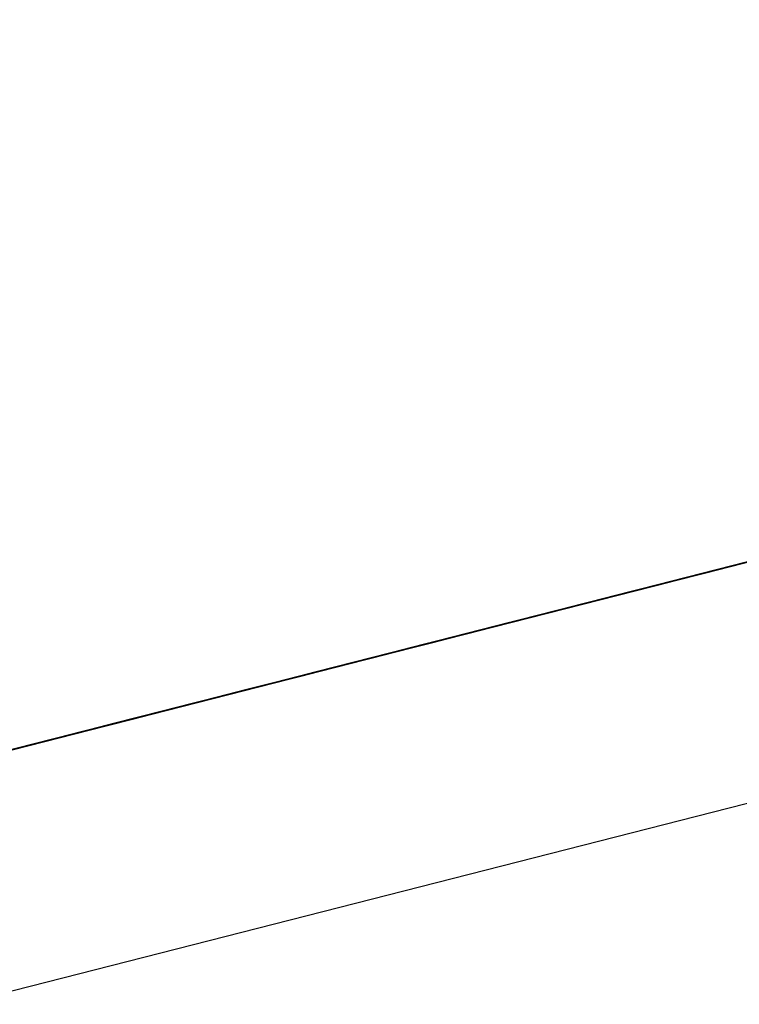
# Model space of a CAD drawing. Units: inches. Extents: x -236 to 38, y -54 to 167.
# Drawn here: x -149 to -149, y -10 to -10 of the extents above; entities that cross this region are included whole.
import ezdxf

# ---------------------------------------------------------------- set-up
doc = ezdxf.new("R2010")
doc.units = ezdxf.units.IN
doc.header["$MEASUREMENT"] = 0
doc.layers.add('TFR-TRI', color=7, linetype='CONTINUOUS')

msp = doc.modelspace()

# ---------------------------------------------------------------- linework, layer by layer
at = {"layer": 'TFR-TRI', "color": 18, "linetype": 'Continuous'}
for p, q in [((-149.805664, -10.758339), (-147.499374, -10.169617)), ((-148.659042, -10.453781), (-148.603844, -10.43969)), ((-148.659042, -10.453781), (-148.603844, -10.43969)), ((-148.659042, -10.453781), (-148.603844, -10.43969)), ((-148.665253, -10.455368), (-148.610054, -10.441277)), ((-148.665253, -10.455368), (-148.610054, -10.441277)), ((-148.665253, -10.455368), (-148.610054, -10.441277)), ((-148.628448, -10.445969), (-148.668007, -10.45607)), ((-148.668007, -10.45607), (-148.629372, -10.446205)), ((-148.667091, -10.455833), (-148.628448, -10.445969)), ((-148.629456, -10.446228), (-148.651543, -10.451866)), ((-148.633972, -10.44738), (-148.66893, -10.456306)), ((-148.634888, -10.447617), (-148.668007, -10.45607)), ((-148.667091, -10.455833), (-148.634888, -10.447617)), ((-148.634888, -10.447617), (-148.650528, -10.451607)), ((-148.639351, -10.448753), (-148.665108, -10.45533)), ((-148.659454, -10.453888), (-148.638298, -10.448486)), ((-148.682037, -10.459648), (-148.639717, -10.448845)), ((-148.679832, -10.459084), (-148.64119, -10.449219)), ((-148.64106, -10.449188), (-148.659454, -10.453888)), ((-148.642479, -10.449554), (-148.682037, -10.459648)), ((-148.666946, -10.455795), (-148.642113, -10.449455)), ((-148.642899, -10.449661), (-148.659454, -10.453888)), ((-148.659454, -10.453888), (-148.642899, -10.449661)), ((-148.642899, -10.449661), (-148.659454, -10.453888)), ((-148.659454, -10.453888), (-148.642899, -10.449661)), ((-148.682037, -10.459648), (-148.644318, -10.45002)), ((-148.679832, -10.459084), (-148.643951, -10.449928)), ((-148.653152, -10.452278), (-148.643951, -10.449928)), ((-148.679832, -10.459084), (-148.64579, -10.450394)), ((-148.64579, -10.450394), (-148.678909, -10.458855)), ((-148.64579, -10.450394), (-148.678909, -10.458855)), ((-148.678909, -10.458855), (-148.64579, -10.450394)), ((-148.646851, -10.450668), (-148.656052, -10.453018)), ((-148.654213, -10.452545), (-148.648689, -10.451134)), ((-148.648781, -10.451157), (-148.652458, -10.452103)), ((-148.652458, -10.452103), (-148.648781, -10.451157)), ((-148.648781, -10.451157), (-148.652458, -10.452103)), ((-148.651543, -10.451866), (-148.648781, -10.451157)), ((-148.648781, -10.451157), (-148.651543, -10.451866)), ((-148.651543, -10.451866), (-148.648781, -10.451157)), ((-148.648781, -10.451157), (-148.649696, -10.451393)), ((-148.649544, -10.451355), (-148.648621, -10.451118)), ((-148.648621, -10.451118), (-148.649544, -10.451355)), ((-148.649467, -10.45134), (-148.648552, -10.451103)), ((-148.648552, -10.451103), (-148.649467, -10.45134)), ((-148.649803, -10.451424), (-148.692551, -10.462334)), ((-148.65007, -10.451492), (-148.671234, -10.456894)), ((-148.671234, -10.456894), (-148.65007, -10.451492)), ((-148.67057, -10.456718), (-148.649193, -10.451263)), ((-148.654381, -10.452591), (-148.649803, -10.451424)), ((-148.653381, -10.452332), (-148.65062, -10.45163)), ((-148.650528, -10.451607), (-148.652374, -10.45208)), ((-148.652306, -10.452057), (-148.650467, -10.451591)), ((-148.651382, -10.451828), (-148.650467, -10.451591)), ((-148.650467, -10.451591), (-148.651382, -10.451828)), ((-148.650467, -10.451591), (-148.651382, -10.451828)), ((-148.651306, -10.451805), (-148.650391, -10.451569)), ((-148.650391, -10.451569), (-148.651306, -10.451805)), ((-148.649696, -10.451393), (-148.65062, -10.45163)), ((-148.650467, -10.451591), (-148.649544, -10.451355)), ((-148.649544, -10.451355), (-148.650467, -10.451591)), ((-148.650391, -10.451569), (-148.649467, -10.45134)), ((-148.649467, -10.45134), (-148.650391, -10.451569)), ((-148.652229, -10.452042), (-148.687187, -10.460968)), ((-148.668007, -10.45607), (-148.652374, -10.45208)), ((-148.652458, -10.452103), (-148.656136, -10.453041)), ((-148.656136, -10.453041), (-148.652458, -10.452103)), ((-148.65522, -10.452805), (-148.651543, -10.451866)), ((-148.652458, -10.452103), (-148.65522, -10.452805)), ((-148.651543, -10.451866), (-148.654297, -10.452568)), ((-148.654297, -10.452568), (-148.651543, -10.451866)), ((-148.651382, -10.451828), (-148.653221, -10.452293)), ((-148.653221, -10.452293), (-148.652306, -10.452057)), ((-148.652306, -10.452057), (-148.653221, -10.452293)), ((-148.653221, -10.452293), (-148.652306, -10.452057)), ((-148.652306, -10.452057), (-148.651382, -10.451828)), ((-148.651382, -10.451828), (-148.652306, -10.452057)), ((-148.695602, -10.463112), (-148.654381, -10.452591)), ((-148.653152, -10.452278), (-148.686272, -10.460732)), ((-148.685349, -10.460495), (-148.653152, -10.452278)), ((-148.679054, -10.458885), (-148.654213, -10.452545)), ((-148.652832, -10.452194), (-148.671234, -10.456894)), ((-148.671234, -10.456894), (-148.652832, -10.452194)), ((-148.653152, -10.452278), (-148.668785, -10.456268)), ((-148.65377, -10.452438), (-148.667519, -10.45594)), ((-148.654381, -10.452591), (-148.657433, -10.453369)), ((-148.654297, -10.452568), (-148.657059, -10.45327)), ((-148.656136, -10.453041), (-148.653381, -10.452332)), ((-148.656136, -10.453041), (-148.654297, -10.452568)), ((-148.655983, -10.452995), (-148.654144, -10.45253)), ((-148.655067, -10.452766), (-148.653221, -10.452293)), ((-148.653221, -10.452293), (-148.655067, -10.452766)), ((-148.655067, -10.452766), (-148.654144, -10.45253)), ((-148.654144, -10.45253), (-148.655067, -10.452766)), ((-148.654144, -10.45253), (-148.655067, -10.452766)), ((-148.654144, -10.45253), (-148.653221, -10.452293)), ((-148.653221, -10.452293), (-148.654144, -10.45253)), ((-148.654144, -10.45253), (-148.653221, -10.452293)), ((-148.653221, -10.452293), (-148.654144, -10.45253)), ((-148.698372, -10.463821), (-148.656052, -10.453018)), ((-148.694321, -10.462784), (-148.655678, -10.452919)), ((-148.656052, -10.453018), (-148.681808, -10.459595)), ((-148.654671, -10.452667), (-148.671234, -10.456894)), ((-148.671234, -10.456894), (-148.654671, -10.452667)), ((-148.656136, -10.453041), (-148.659821, -10.453979)), ((-148.658897, -10.453743), (-148.656136, -10.453041)), ((-148.658897, -10.453743), (-148.656136, -10.453041)), ((-148.658897, -10.453743), (-148.656136, -10.453041)), ((-148.657982, -10.453506), (-148.65522, -10.452805)), ((-148.65522, -10.452805), (-148.657982, -10.453506)), ((-148.655067, -10.452766), (-148.656906, -10.453232)), ((-148.655067, -10.452766), (-148.656906, -10.453232)), ((-148.656906, -10.453232), (-148.655067, -10.452766)), ((-148.655067, -10.452766), (-148.656906, -10.453232)), ((-148.656906, -10.453232), (-148.655983, -10.452995)), ((-148.656906, -10.453232), (-148.655983, -10.452995)), ((-148.656815, -10.453209), (-148.655891, -10.45298)), ((-148.655891, -10.45298), (-148.656815, -10.453209)), ((-148.655983, -10.452995), (-148.655067, -10.452766)), ((-148.694321, -10.462784), (-148.65844, -10.453629)), ((-148.672707, -10.457268), (-148.657433, -10.453369)), ((-148.664459, -10.455162), (-148.65683, -10.453217)), ((-148.660736, -10.454216), (-148.657982, -10.453506)), ((-148.657059, -10.45327), (-148.659821, -10.453979)), ((-148.657982, -10.453506), (-148.659821, -10.453979)), ((-148.657982, -10.453506), (-148.659821, -10.453979)), ((-148.658745, -10.453705), (-148.656906, -10.453232)), ((-148.656906, -10.453232), (-148.658745, -10.453705)), ((-148.658745, -10.453705), (-148.656906, -10.453232)), ((-148.656906, -10.453232), (-148.658745, -10.453705)), ((-148.658745, -10.453705), (-148.657822, -10.453468)), ((-148.657822, -10.453468), (-148.658745, -10.453705)), ((-148.658653, -10.453682), (-148.657738, -10.453445)), ((-148.657738, -10.453445), (-148.658653, -10.453682)), ((-148.658577, -10.453659), (-148.657661, -10.45343)), ((-148.657661, -10.45343), (-148.658577, -10.453659)), ((-148.657822, -10.453468), (-148.656906, -10.453232)), ((-148.656906, -10.453232), (-148.657822, -10.453468)), ((-148.657738, -10.453445), (-148.656815, -10.453209)), ((-148.656815, -10.453209), (-148.657738, -10.453445)), ((-148.658813, -10.45372), (-148.698372, -10.463821)), ((-148.694321, -10.462784), (-148.660278, -10.454094)), ((-148.660278, -10.454094), (-148.693398, -10.462547)), ((-148.660278, -10.454094), (-148.693398, -10.462547)), ((-148.693398, -10.462547), (-148.660278, -10.454094)), ((-148.659821, -10.453979), (-148.663498, -10.454918)), ((-148.659454, -10.453888), (-148.663139, -10.454826)), ((-148.663139, -10.454826), (-148.659454, -10.453888)), ((-148.659454, -10.453888), (-148.663139, -10.454826)), ((-148.659821, -10.453979), (-148.662582, -10.454681)), ((-148.659821, -10.453979), (-148.662582, -10.454681)), ((-148.659821, -10.453979), (-148.662582, -10.454681)), ((-148.658745, -10.453705), (-148.662422, -10.454643)), ((-148.662216, -10.45459), (-148.659454, -10.453888)), ((-148.659454, -10.453888), (-148.662216, -10.45459)), ((-148.662216, -10.45459), (-148.659454, -10.453888)), ((-148.661659, -10.454445), (-148.658897, -10.453743)), ((-148.661659, -10.454445), (-148.658897, -10.453743)), ((-148.661659, -10.454445), (-148.658897, -10.453743)), ((-148.661507, -10.454407), (-148.658745, -10.453705)), ((-148.659576, -10.453918), (-148.661415, -10.454384)), ((-148.660973, -10.454269), (-148.660049, -10.454041)), ((-148.660049, -10.454041), (-148.660973, -10.454269)), ((-148.660583, -10.45417), (-148.658745, -10.453705)), ((-148.658745, -10.453705), (-148.660583, -10.45417)), ((-148.660583, -10.45417), (-148.658745, -10.453705)), ((-148.658745, -10.453705), (-148.660583, -10.45417)), ((-148.660492, -10.454147), (-148.658653, -10.453682)), ((-148.660492, -10.454147), (-148.659576, -10.453918)), ((-148.659576, -10.453918), (-148.660492, -10.454147)), ((-148.660423, -10.454132), (-148.6595, -10.453896)), ((-148.6595, -10.453896), (-148.660423, -10.454132)), ((-148.659576, -10.453918), (-148.658653, -10.453682)), ((-148.658653, -10.453682), (-148.659576, -10.453918)), ((-148.658653, -10.453682), (-148.659576, -10.453918)), ((-148.6595, -10.453896), (-148.658577, -10.453659)), ((-148.658577, -10.453659), (-148.6595, -10.453896)), ((-148.698372, -10.463821), (-148.660652, -10.454193)), ((-148.665894, -10.455528), (-148.662216, -10.45459)), ((-148.665184, -10.455345), (-148.661507, -10.454407)), ((-148.662216, -10.45459), (-148.664978, -10.455292)), ((-148.664978, -10.455292), (-148.662216, -10.45459)), ((-148.664421, -10.455154), (-148.661659, -10.454445)), ((-148.664055, -10.455063), (-148.661293, -10.454353)), ((-148.663498, -10.454918), (-148.660736, -10.454216)), ((-148.663498, -10.454918), (-148.661659, -10.454445)), ((-148.663498, -10.454918), (-148.661659, -10.454445)), ((-148.663498, -10.454918), (-148.661659, -10.454445)), ((-148.663345, -10.45488), (-148.660583, -10.45417)), ((-148.660583, -10.45417), (-148.663345, -10.45488)), ((-148.663254, -10.454857), (-148.661415, -10.454384)), ((-148.661415, -10.454384), (-148.663254, -10.454857)), ((-148.661339, -10.454369), (-148.663177, -10.454834)), ((-148.66304, -10.454803), (-148.662117, -10.454567)), ((-148.662117, -10.454567), (-148.66304, -10.454803)), ((-148.662811, -10.454742), (-148.661888, -10.454506)), ((-148.661888, -10.454506), (-148.662811, -10.454742)), ((-148.662422, -10.454643), (-148.660583, -10.45417)), ((-148.660583, -10.45417), (-148.662422, -10.454643)), ((-148.662338, -10.45462), (-148.661415, -10.454384)), ((-148.661415, -10.454384), (-148.662338, -10.45462)), ((-148.662338, -10.45462), (-148.661415, -10.454384)), ((-148.661415, -10.454384), (-148.662338, -10.45462)), ((-148.662262, -10.454605), (-148.660423, -10.454132)), ((-148.662262, -10.454605), (-148.661339, -10.454369)), ((-148.661339, -10.454369), (-148.662262, -10.454605)), ((-148.661888, -10.454506), (-148.660973, -10.454269)), ((-148.660973, -10.454269), (-148.661888, -10.454506)), ((-148.661415, -10.454384), (-148.660492, -10.454147)), ((-148.660492, -10.454147), (-148.661415, -10.454384)), ((-148.661415, -10.454384), (-148.660492, -10.454147)), ((-148.660423, -10.454132), (-148.661339, -10.454369)), ((-148.661339, -10.454369), (-148.660423, -10.454132)), ((-148.660423, -10.454132), (-148.661339, -10.454369)), ((-148.667175, -10.455856), (-148.663498, -10.454918)), ((-148.663139, -10.454826), (-148.666817, -10.455765)), ((-148.666817, -10.455765), (-148.663139, -10.454826)), ((-148.666817, -10.455765), (-148.664055, -10.455063)), ((-148.663498, -10.454918), (-148.66626, -10.45562)), ((-148.66626, -10.45562), (-148.663498, -10.454918)), ((-148.666107, -10.455582), (-148.663345, -10.45488)), ((-148.663345, -10.45488), (-148.666107, -10.455582)), ((-148.665939, -10.455544), (-148.664101, -10.45507)), ((-148.663139, -10.454826), (-148.665894, -10.455528)), ((-148.663727, -10.454979), (-148.665565, -10.455444)), ((-148.662582, -10.454681), (-148.665337, -10.455383)), ((-148.662582, -10.454681), (-148.665337, -10.455383)), ((-148.665337, -10.455383), (-148.663498, -10.454918)), ((-148.665337, -10.455383), (-148.663498, -10.454918)), ((-148.665184, -10.455345), (-148.662422, -10.454643)), ((-148.662422, -10.454643), (-148.665184, -10.455345)), ((-148.663254, -10.454857), (-148.665092, -10.455322)), ((-148.663254, -10.454857), (-148.665092, -10.455322)), ((-148.665092, -10.455322), (-148.663254, -10.454857)), ((-148.663254, -10.454857), (-148.665092, -10.455322)), ((-148.665024, -10.455307), (-148.663177, -10.454834)), ((-148.663177, -10.454834), (-148.665024, -10.455307)), ((-148.664101, -10.45507), (-148.665024, -10.455307)), ((-148.665024, -10.455307), (-148.664101, -10.45507)), ((-148.664101, -10.45507), (-148.665024, -10.455307)), ((-148.664879, -10.455269), (-148.663956, -10.455032)), ((-148.663956, -10.455032), (-148.664879, -10.455269)), ((-148.66465, -10.455208), (-148.662811, -10.454742)), ((-148.66465, -10.455208), (-148.663727, -10.454979)), ((-148.663727, -10.454979), (-148.66465, -10.455208)), ((-148.662582, -10.454681), (-148.664421, -10.455154)), ((-148.662422, -10.454643), (-148.664261, -10.455116)), ((-148.664177, -10.455093), (-148.662338, -10.45462)), ((-148.664177, -10.455093), (-148.663254, -10.454857)), ((-148.664101, -10.45507), (-148.663177, -10.454834)), ((-148.663177, -10.454834), (-148.664101, -10.45507)), ((-148.664101, -10.45507), (-148.663177, -10.454834)), ((-148.663177, -10.454834), (-148.664101, -10.45507)), ((-148.663956, -10.455032), (-148.66304, -10.454803)), ((-148.66304, -10.454803), (-148.663956, -10.455032)), ((-148.663727, -10.454979), (-148.662811, -10.454742)), ((-148.662811, -10.454742), (-148.663727, -10.454979)), ((-148.662811, -10.454742), (-148.663727, -10.454979)), ((-148.663254, -10.454857), (-148.662338, -10.45462)), ((-148.662338, -10.45462), (-148.663254, -10.454857)), ((-148.662338, -10.45462), (-148.663254, -10.454857)), ((-148.663177, -10.454834), (-148.662262, -10.454605)), ((-148.663177, -10.454834), (-148.662262, -10.454605)), ((-148.662262, -10.454605), (-148.663177, -10.454834)), ((-148.699577, -10.464127), (-148.664459, -10.455162)), ((-148.686981, -10.460915), (-148.665825, -10.455513)), ((-148.665108, -10.45533), (-148.674309, -10.45768)), ((-148.668861, -10.456284), (-148.665184, -10.455345)), ((-148.665184, -10.455345), (-148.668861, -10.456284)), ((-148.668655, -10.45623), (-148.665894, -10.455528)), ((-148.665894, -10.455528), (-148.668655, -10.45623)), ((-148.664978, -10.455292), (-148.667732, -10.456001)), ((-148.665802, -10.455505), (-148.667641, -10.455971)), ((-148.667412, -10.455917), (-148.665565, -10.455444)), ((-148.665565, -10.455444), (-148.667412, -10.455917)), ((-148.665337, -10.455383), (-148.667175, -10.455856)), ((-148.665337, -10.455383), (-148.667175, -10.455856)), ((-148.667175, -10.455856), (-148.665337, -10.455383)), ((-148.664261, -10.455116), (-148.667023, -10.455818)), ((-148.667023, -10.455818), (-148.665184, -10.455345)), ((-148.666931, -10.455795), (-148.665092, -10.455322)), ((-148.665092, -10.455322), (-148.666931, -10.455795)), ((-148.666931, -10.455795), (-148.665092, -10.455322)), ((-148.665092, -10.455322), (-148.666931, -10.455795)), ((-148.666931, -10.455795), (-148.666016, -10.455559)), ((-148.666016, -10.455559), (-148.666931, -10.455795)), ((-148.666862, -10.455772), (-148.665024, -10.455307)), ((-148.665024, -10.455307), (-148.666862, -10.455772)), ((-148.665024, -10.455307), (-148.666862, -10.455772)), ((-148.666862, -10.455772), (-148.665024, -10.455307)), ((-148.666862, -10.455772), (-148.665939, -10.455544)), ((-148.665939, -10.455544), (-148.666862, -10.455772)), ((-148.666817, -10.455765), (-148.664978, -10.455292)), ((-148.666718, -10.455742), (-148.664879, -10.455269)), ((-148.666718, -10.455742), (-148.665802, -10.455505)), ((-148.665802, -10.455505), (-148.666718, -10.455742)), ((-148.666489, -10.455681), (-148.665565, -10.455444)), ((-148.665565, -10.455444), (-148.666489, -10.455681)), ((-148.666489, -10.455681), (-148.665565, -10.455444)), ((-148.665565, -10.455444), (-148.666489, -10.455681)), ((-148.66626, -10.45562), (-148.664421, -10.455154)), ((-148.664421, -10.455154), (-148.66626, -10.45562)), ((-148.66626, -10.45562), (-148.665337, -10.455383)), ((-148.666016, -10.455559), (-148.665092, -10.455322)), ((-148.665092, -10.455322), (-148.666016, -10.455559)), ((-148.665024, -10.455307), (-148.665939, -10.455544)), ((-148.664879, -10.455269), (-148.665802, -10.455505)), ((-148.665802, -10.455505), (-148.664879, -10.455269)), ((-148.664879, -10.455269), (-148.665802, -10.455505)), ((-148.665565, -10.455444), (-148.66465, -10.455208)), ((-148.66465, -10.455208), (-148.665565, -10.455444)), ((-148.665565, -10.455444), (-148.66465, -10.455208)), ((-148.665092, -10.455322), (-148.664177, -10.455093)), ((-148.665092, -10.455322), (-148.664177, -10.455093)), ((-148.667519, -10.45594), (-148.702629, -10.464905)), ((-148.672607, -10.457245), (-148.667091, -10.455833)), ((-148.67247, -10.457207), (-148.666946, -10.455795)), ((-148.666931, -10.455795), (-148.670616, -10.456734)), ((-148.666817, -10.455765), (-148.670494, -10.456703)), ((-148.667732, -10.456001), (-148.670494, -10.456703)), ((-148.669785, -10.45652), (-148.666107, -10.455582)), ((-148.666107, -10.455582), (-148.669785, -10.45652)), ((-148.669785, -10.45652), (-148.667023, -10.455818)), ((-148.667023, -10.455818), (-148.669785, -10.45652)), ((-148.669693, -10.456497), (-148.666931, -10.455795)), ((-148.669579, -10.456467), (-148.666817, -10.455765)), ((-148.669579, -10.456467), (-148.666817, -10.455765)), ((-148.669579, -10.456467), (-148.666817, -10.455765)), ((-148.669479, -10.456444), (-148.667641, -10.455971)), ((-148.667641, -10.455971), (-148.669479, -10.456444)), ((-148.667412, -10.455917), (-148.66925, -10.456383)), ((-148.667412, -10.455917), (-148.66925, -10.456383)), ((-148.66925, -10.456383), (-148.667412, -10.455917)), ((-148.667412, -10.455917), (-148.66925, -10.456383)), ((-148.669022, -10.456329), (-148.66626, -10.45562)), ((-148.669022, -10.456329), (-148.667175, -10.455856)), ((-148.667175, -10.455856), (-148.669022, -10.456329)), ((-148.667175, -10.455856), (-148.669022, -10.456329)), ((-148.668777, -10.456261), (-148.666931, -10.455795)), ((-148.666931, -10.455795), (-148.668777, -10.456261)), ((-148.668777, -10.456261), (-148.666931, -10.455795)), ((-148.666931, -10.455795), (-148.668777, -10.456261)), ((-148.668701, -10.456245), (-148.666862, -10.455772)), ((-148.666862, -10.455772), (-148.668701, -10.456245)), ((-148.668701, -10.456245), (-148.666862, -10.455772)), ((-148.666862, -10.455772), (-148.668701, -10.456245)), ((-148.668701, -10.456245), (-148.667778, -10.456009)), ((-148.667778, -10.456009), (-148.668701, -10.456245)), ((-148.668556, -10.456207), (-148.667641, -10.455971)), ((-148.667641, -10.455971), (-148.668556, -10.456207)), ((-148.668556, -10.456207), (-148.667641, -10.455971)), ((-148.667641, -10.455971), (-148.668556, -10.456207)), ((-148.668327, -10.456154), (-148.666489, -10.455681)), ((-148.668327, -10.456154), (-148.667412, -10.455917)), ((-148.668098, -10.456093), (-148.66626, -10.45562)), ((-148.66626, -10.45562), (-148.668098, -10.456093)), ((-148.668098, -10.456093), (-148.66626, -10.45562)), ((-148.667175, -10.455856), (-148.668098, -10.456093)), ((-148.668098, -10.456093), (-148.667175, -10.455856)), ((-148.667778, -10.456009), (-148.666862, -10.455772)), ((-148.666862, -10.455772), (-148.667778, -10.456009)), ((-148.667641, -10.455971), (-148.666718, -10.455742)), ((-148.667641, -10.455971), (-148.666718, -10.455742)), ((-148.666718, -10.455742), (-148.667641, -10.455971)), ((-148.667412, -10.455917), (-148.666489, -10.455681)), ((-148.666489, -10.455681), (-148.667412, -10.455917)), ((-148.666489, -10.455681), (-148.667412, -10.455917)), ((-148.66626, -10.45562), (-148.667175, -10.455856)), ((-148.668579, -10.456215), (-148.686981, -10.460915)), ((-148.66893, -10.456306), (-148.676292, -10.458183)), ((-148.673378, -10.457436), (-148.669693, -10.456497)), ((-148.672546, -10.45723), (-148.668861, -10.456284)), ((-148.668861, -10.456284), (-148.672546, -10.45723)), ((-148.672546, -10.45723), (-148.669785, -10.45652)), ((-148.669785, -10.45652), (-148.672546, -10.45723)), ((-148.672546, -10.45723), (-148.669785, -10.45652)), ((-148.669785, -10.45652), (-148.672546, -10.45723)), ((-148.668701, -10.456245), (-148.672379, -10.457184)), ((-148.672333, -10.457176), (-148.669579, -10.456467)), ((-148.672333, -10.457176), (-148.669579, -10.456467)), ((-148.672333, -10.457176), (-148.669579, -10.456467)), ((-148.671532, -10.45697), (-148.668777, -10.456261)), ((-148.668777, -10.456261), (-148.671532, -10.45697)), ((-148.671463, -10.456947), (-148.668701, -10.456245)), ((-148.671417, -10.45694), (-148.668655, -10.45623)), ((-148.671318, -10.456917), (-148.669479, -10.456444)), ((-148.669479, -10.456444), (-148.671318, -10.456917)), ((-148.671318, -10.456917), (-148.669479, -10.456444)), ((-148.671318, -10.456917), (-148.669479, -10.456444)), ((-148.671089, -10.456856), (-148.66925, -10.456383)), ((-148.66925, -10.456383), (-148.671089, -10.456856)), ((-148.671089, -10.456856), (-148.66925, -10.456383)), ((-148.66925, -10.456383), (-148.671089, -10.456856)), ((-148.668098, -10.456093), (-148.67086, -10.456795)), ((-148.67086, -10.456795), (-148.669022, -10.456329)), ((-148.669022, -10.456329), (-148.67086, -10.456795)), ((-148.67086, -10.456795), (-148.669022, -10.456329)), ((-148.67086, -10.456795), (-148.669022, -10.456329)), ((-148.668785, -10.456268), (-148.670631, -10.456734)), ((-148.670616, -10.456734), (-148.668777, -10.456261)), ((-148.668777, -10.456261), (-148.670616, -10.456734)), ((-148.67054, -10.456718), (-148.668701, -10.456245)), ((-148.668701, -10.456245), (-148.67054, -10.456718)), ((-148.67054, -10.456718), (-148.668701, -10.456245)), ((-148.668701, -10.456245), (-148.67054, -10.456718)), ((-148.668655, -10.45623), (-148.670494, -10.456703)), ((-148.668655, -10.45623), (-148.670494, -10.456703)), ((-148.668556, -10.456207), (-148.670403, -10.45668)), ((-148.669479, -10.456444), (-148.670403, -10.45668)), ((-148.670166, -10.456619), (-148.66925, -10.456383)), ((-148.66925, -10.456383), (-148.670166, -10.456619)), ((-148.669937, -10.456558), (-148.668098, -10.456093)), ((-148.669022, -10.456329), (-148.669937, -10.456558)), ((-148.668007, -10.45607), (-148.669853, -10.456535)), ((-148.669479, -10.456444), (-148.668556, -10.456207)), ((-148.669479, -10.456444), (-148.668556, -10.456207)), ((-148.668556, -10.456207), (-148.669479, -10.456444)), ((-148.66925, -10.456383), (-148.668327, -10.456154)), ((-148.66925, -10.456383), (-148.668327, -10.456154)), ((-148.669022, -10.456329), (-148.668098, -10.456093)), ((-148.668098, -10.456093), (-148.669022, -10.456329)), ((-148.669022, -10.456329), (-148.668098, -10.456093)), ((-148.671181, -10.456879), (-148.729195, -10.471687)), ((-148.705688, -10.465683), (-148.67057, -10.456718)), ((-148.670425, -10.456688), (-148.686981, -10.460915)), ((-148.686981, -10.460915), (-148.670425, -10.456688)), ((-148.670425, -10.456688), (-148.686981, -10.460915)), ((-148.686981, -10.460915), (-148.670425, -10.456688)), ((-148.686272, -10.460732), (-148.670631, -10.456734)), ((-148.67514, -10.457886), (-148.671463, -10.456947)), ((-148.671234, -10.456894), (-148.674911, -10.457832)), ((-148.674911, -10.457832), (-148.671234, -10.456894)), ((-148.671234, -10.456894), (-148.674911, -10.457832)), ((-148.671089, -10.456856), (-148.674767, -10.457794)), ((-148.674294, -10.457672), (-148.671532, -10.45697)), ((-148.671532, -10.45697), (-148.674294, -10.457672)), ((-148.670494, -10.456703), (-148.674179, -10.457642)), ((-148.674179, -10.457642), (-148.671417, -10.45694)), ((-148.673988, -10.457596), (-148.671234, -10.456894)), ((-148.671234, -10.456894), (-148.673988, -10.457596)), ((-148.673988, -10.457596), (-148.671234, -10.456894)), ((-148.673851, -10.457558), (-148.671089, -10.456856)), ((-148.673378, -10.457436), (-148.670616, -10.456734)), ((-148.670616, -10.456734), (-148.673378, -10.457436)), ((-148.673302, -10.45742), (-148.67054, -10.456718)), ((-148.67054, -10.456718), (-148.673302, -10.45742)), ((-148.670494, -10.456703), (-148.673256, -10.457405)), ((-148.670494, -10.456703), (-148.673256, -10.457405)), ((-148.670494, -10.456703), (-148.673256, -10.457405)), ((-148.673157, -10.457382), (-148.671318, -10.456917)), ((-148.671318, -10.456917), (-148.673157, -10.457382)), ((-148.673157, -10.457382), (-148.671318, -10.456917)), ((-148.671318, -10.456917), (-148.673157, -10.457382)), ((-148.672928, -10.457321), (-148.671089, -10.456856)), ((-148.671089, -10.456856), (-148.672928, -10.457321)), ((-148.672928, -10.457321), (-148.671089, -10.456856)), ((-148.671089, -10.456856), (-148.672928, -10.457321)), ((-148.672699, -10.457268), (-148.67086, -10.456795)), ((-148.670616, -10.456734), (-148.672455, -10.457207)), ((-148.672379, -10.457184), (-148.67054, -10.456718)), ((-148.67054, -10.456718), (-148.672379, -10.457184)), ((-148.672241, -10.457146), (-148.671318, -10.456917)), ((-148.671318, -10.456917), (-148.672241, -10.457146)), ((-148.671776, -10.457031), (-148.67086, -10.456795)), ((-148.67086, -10.456795), (-148.671776, -10.457031)), ((-148.67086, -10.456795), (-148.671776, -10.457031)), ((-148.670403, -10.45668), (-148.671318, -10.456917)), ((-148.670403, -10.45668), (-148.671318, -10.456917)), ((-148.671089, -10.456856), (-148.670166, -10.456619)), ((-148.670166, -10.456619), (-148.671089, -10.456856)), ((-148.669937, -10.456558), (-148.67086, -10.456795)), ((-148.67086, -10.456795), (-148.669937, -10.456558)), ((-148.672707, -10.457268), (-148.727669, -10.471298)), ((-148.726143, -10.470909), (-148.672707, -10.457268)), ((-148.672707, -10.457268), (-148.698662, -10.46389)), ((-148.697311, -10.463547), (-148.67247, -10.457207)), ((-148.677147, -10.458397), (-148.672546, -10.45723)), ((-148.677055, -10.458374), (-148.673378, -10.457436)), ((-148.673378, -10.457436), (-148.677055, -10.458374)), ((-148.673157, -10.457382), (-148.676842, -10.458321)), ((-148.672546, -10.45723), (-148.676224, -10.458168)), ((-148.676224, -10.458168), (-148.672546, -10.45723)), ((-148.672546, -10.45723), (-148.676224, -10.458168)), ((-148.672546, -10.45723), (-148.676224, -10.458168)), ((-148.676064, -10.458122), (-148.673302, -10.45742)), ((-148.673302, -10.45742), (-148.676064, -10.458122)), ((-148.673256, -10.457405), (-148.676018, -10.458115)), ((-148.673256, -10.457405), (-148.676018, -10.458115)), ((-148.675919, -10.458084), (-148.673157, -10.457382)), ((-148.67569, -10.458031), (-148.672928, -10.457321)), ((-148.672928, -10.457321), (-148.67569, -10.458031)), ((-148.675301, -10.457932), (-148.672546, -10.45723)), ((-148.672455, -10.457207), (-148.675217, -10.457909)), ((-148.675217, -10.457909), (-148.673378, -10.457436)), ((-148.672379, -10.457184), (-148.67514, -10.457886)), ((-148.672379, -10.457184), (-148.67514, -10.457886)), ((-148.675095, -10.457878), (-148.672333, -10.457176)), ((-148.673256, -10.457405), (-148.675095, -10.457878)), ((-148.674995, -10.457855), (-148.673157, -10.457382)), ((-148.673157, -10.457382), (-148.674995, -10.457855)), ((-148.674995, -10.457855), (-148.673157, -10.457382)), ((-148.673157, -10.457382), (-148.674995, -10.457855)), ((-148.674767, -10.457794), (-148.672928, -10.457321)), ((-148.672928, -10.457321), (-148.674767, -10.457794)), ((-148.674538, -10.457733), (-148.673622, -10.457504)), ((-148.674217, -10.457657), (-148.672379, -10.457184)), ((-148.674179, -10.457642), (-148.672333, -10.457176)), ((-148.674179, -10.457642), (-148.672333, -10.457176)), ((-148.674179, -10.457642), (-148.672333, -10.457176)), ((-148.673622, -10.457504), (-148.671776, -10.457031)), ((-148.671776, -10.457031), (-148.673622, -10.457504)), ((-148.672699, -10.457268), (-148.673622, -10.457504)), ((-148.673622, -10.457504), (-148.672699, -10.457268)), ((-148.673157, -10.457382), (-148.672241, -10.457146)), ((-148.672241, -10.457146), (-148.673157, -10.457382)), ((-148.671776, -10.457031), (-148.672699, -10.457268)), ((-148.729279, -10.47171), (-148.67408, -10.457619)), ((-148.729279, -10.47171), (-148.67408, -10.457619)), ((-148.729279, -10.47171), (-148.67408, -10.457619)), ((-148.674309, -10.45768), (-148.700066, -10.464256)), ((-148.678818, -10.458832), (-148.67514, -10.457886)), ((-148.67514, -10.457886), (-148.678818, -10.458832)), ((-148.674911, -10.457832), (-148.678589, -10.458771)), ((-148.678589, -10.458771), (-148.674911, -10.457832)), ((-148.678062, -10.458633), (-148.675301, -10.457932)), ((-148.677971, -10.458611), (-148.674294, -10.457672)), ((-148.674294, -10.457672), (-148.677971, -10.458611)), ((-148.677971, -10.458611), (-148.675217, -10.457909)), ((-148.675217, -10.457909), (-148.677971, -10.458611)), ((-148.677856, -10.45858), (-148.674179, -10.457642)), ((-148.677757, -10.458557), (-148.674995, -10.457855)), ((-148.674995, -10.457855), (-148.677757, -10.458557)), ((-148.677673, -10.458534), (-148.673988, -10.457596)), ((-148.674911, -10.457832), (-148.677673, -10.458534)), ((-148.677528, -10.458496), (-148.673851, -10.457558)), ((-148.677528, -10.458496), (-148.674767, -10.457794)), ((-148.674767, -10.457794), (-148.677528, -10.458496)), ((-148.676979, -10.458359), (-148.674217, -10.457657)), ((-148.67514, -10.457886), (-148.676979, -10.458359)), ((-148.674179, -10.457642), (-148.676933, -10.458351)), ((-148.676933, -10.458351), (-148.674179, -10.457642)), ((-148.676933, -10.458351), (-148.675095, -10.457878)), ((-148.675095, -10.457878), (-148.676933, -10.458351)), ((-148.676842, -10.458321), (-148.674995, -10.457855)), ((-148.674995, -10.457855), (-148.676842, -10.458321)), ((-148.673988, -10.457596), (-148.67675, -10.458298)), ((-148.67675, -10.458298), (-148.673988, -10.457596)), ((-148.674767, -10.457794), (-148.676605, -10.458267)), ((-148.676376, -10.458206), (-148.674538, -10.457733)), ((-148.676018, -10.458115), (-148.674179, -10.457642)), ((-148.676018, -10.458115), (-148.674179, -10.457642)), ((-148.677147, -10.458397), (-148.699226, -10.464035)), ((-148.696465, -10.463333), (-148.677147, -10.458397)), ((-148.677147, -10.458397), (-148.693703, -10.462631)), ((-148.680824, -10.459343), (-148.677147, -10.458397)), ((-148.680733, -10.45932), (-148.677055, -10.458374)), ((-148.677055, -10.458374), (-148.680733, -10.45932)), ((-148.679901, -10.459106), (-148.676224, -10.458168)), ((-148.676224, -10.458168), (-148.679901, -10.459106)), ((-148.679741, -10.459061), (-148.676064, -10.458122)), ((-148.676064, -10.458122), (-148.679741, -10.459061)), ((-148.679741, -10.459061), (-148.676979, -10.458359)), ((-148.676979, -10.458359), (-148.679741, -10.459061)), ((-148.679695, -10.459053), (-148.676933, -10.458351)), ((-148.679596, -10.45903), (-148.675919, -10.458084)), ((-148.676842, -10.458321), (-148.679596, -10.45903)), ((-148.676842, -10.458321), (-148.679596, -10.45903)), ((-148.67675, -10.458298), (-148.679512, -10.459007)), ((-148.676605, -10.458267), (-148.679367, -10.458969)), ((-148.676292, -10.458183), (-148.679054, -10.458885)), ((-148.676224, -10.458168), (-148.678986, -10.45887)), ((-148.676224, -10.458168), (-148.678986, -10.45887)), ((-148.67878, -10.458817), (-148.676933, -10.458351)), ((-148.676933, -10.458351), (-148.67878, -10.458817)), ((-148.67878, -10.458817), (-148.676933, -10.458351)), ((-148.67868, -10.458794), (-148.676842, -10.458321)), ((-148.678589, -10.458771), (-148.67675, -10.458298)), ((-148.678452, -10.458733), (-148.67569, -10.458031)), ((-148.67569, -10.458031), (-148.678452, -10.458733)), ((-148.676018, -10.458115), (-148.677856, -10.45858)), ((-148.676018, -10.458115), (-148.677856, -10.45858)), ((-148.677856, -10.45858), (-148.676018, -10.458115)), ((-148.676933, -10.458351), (-148.677856, -10.45858)), ((-148.676933, -10.458351), (-148.676018, -10.458115)), ((-148.678986, -10.45887), (-148.682663, -10.459808)), ((-148.682503, -10.45977), (-148.678818, -10.458832)), ((-148.678818, -10.458832), (-148.682503, -10.45977)), ((-148.678589, -10.458771), (-148.682274, -10.459709)), ((-148.682129, -10.459671), (-148.678452, -10.458733)), ((-148.678452, -10.458733), (-148.682129, -10.459671)), ((-148.681808, -10.459595), (-148.679054, -10.458885)), ((-148.67878, -10.458817), (-148.681534, -10.459518)), ((-148.681442, -10.459496), (-148.67868, -10.458794)), ((-148.681351, -10.459473), (-148.678589, -10.458771)), ((-148.681351, -10.459473), (-148.678589, -10.458771)), ((-148.681206, -10.459435), (-148.677528, -10.458496)), ((-148.677528, -10.458496), (-148.681206, -10.459435)), ((-148.680824, -10.459343), (-148.678062, -10.458633)), ((-148.678986, -10.45887), (-148.680824, -10.459343)), ((-148.680733, -10.45932), (-148.677971, -10.458611)), ((-148.677971, -10.458611), (-148.680733, -10.45932)), ((-148.680733, -10.45932), (-148.677971, -10.458611)), ((-148.677971, -10.458611), (-148.680733, -10.45932)), ((-148.680618, -10.45929), (-148.67878, -10.458817)), ((-148.680519, -10.459259), (-148.677757, -10.458557)), ((-148.677757, -10.458557), (-148.680519, -10.459259)), ((-148.680428, -10.459236), (-148.677673, -10.458534)), ((-148.677673, -10.458534), (-148.680428, -10.459236)), ((-148.679695, -10.459053), (-148.677856, -10.45858)), ((-148.677856, -10.45858), (-148.679695, -10.459053)), ((-148.677856, -10.45858), (-148.679695, -10.459053)), ((-148.679695, -10.459053), (-148.67878, -10.458817)), ((-148.67878, -10.458817), (-148.679695, -10.459053)), ((-148.679695, -10.459053), (-148.67878, -10.458817)), ((-148.679367, -10.458969), (-148.677528, -10.458496)), ((-148.677856, -10.45858), (-148.67878, -10.458817)), ((-148.67878, -10.458817), (-148.677856, -10.45858)), ((-148.685333, -10.460495), (-148.680733, -10.45932)), ((-148.684891, -10.460381), (-148.681206, -10.459435)), ((-148.681206, -10.459435), (-148.684891, -10.460381)), ((-148.680733, -10.45932), (-148.684418, -10.460258)), ((-148.684418, -10.460258), (-148.680733, -10.45932)), ((-148.680733, -10.45932), (-148.684418, -10.460258)), ((-148.680733, -10.45932), (-148.684418, -10.460258)), ((-148.684196, -10.460205), (-148.680519, -10.459259)), ((-148.680519, -10.459259), (-148.684196, -10.460205)), ((-148.679901, -10.459106), (-148.683586, -10.460045)), ((-148.683586, -10.460045), (-148.680824, -10.459343)), ((-148.680824, -10.459343), (-148.683586, -10.460045)), ((-148.683586, -10.460045), (-148.680824, -10.459343)), ((-148.683495, -10.460022), (-148.680733, -10.45932)), ((-148.683281, -10.459969), (-148.679596, -10.45903)), ((-148.679596, -10.45903), (-148.683281, -10.459969)), ((-148.683189, -10.459946), (-148.680428, -10.459236)), ((-148.682663, -10.459808), (-148.679901, -10.459106)), ((-148.682503, -10.45977), (-148.679741, -10.459061)), ((-148.679741, -10.459061), (-148.682503, -10.45977)), ((-148.682503, -10.45977), (-148.679741, -10.459061)), ((-148.679741, -10.459061), (-148.682503, -10.45977)), ((-148.679512, -10.459007), (-148.682274, -10.459709)), ((-148.680428, -10.459236), (-148.682274, -10.459709)), ((-148.682129, -10.459671), (-148.679367, -10.458969)), ((-148.679367, -10.458969), (-148.682129, -10.459671)), ((-148.681534, -10.459518), (-148.679695, -10.459053)), ((-148.679695, -10.459053), (-148.681534, -10.459518)), ((-148.681534, -10.459518), (-148.679695, -10.459053)), ((-148.681534, -10.459518), (-148.679695, -10.459053)), ((-148.680618, -10.45929), (-148.681534, -10.459518)), ((-148.681534, -10.459518), (-148.680618, -10.45929)), ((-148.679596, -10.45903), (-148.681442, -10.459496)), ((-148.679695, -10.459053), (-148.680618, -10.45929)), ((-148.687103, -10.460945), (-148.682503, -10.45977)), ((-148.682503, -10.45977), (-148.68618, -10.460709)), ((-148.68618, -10.460709), (-148.682503, -10.45977)), ((-148.682503, -10.45977), (-148.68618, -10.460709)), ((-148.68618, -10.460709), (-148.682503, -10.45977)), ((-148.682274, -10.459709), (-148.685951, -10.460648)), ((-148.685425, -10.460518), (-148.682663, -10.459808)), ((-148.682663, -10.459808), (-148.685425, -10.460518)), ((-148.682503, -10.45977), (-148.685257, -10.460472)), ((-148.682274, -10.459709), (-148.685028, -10.460411)), ((-148.682274, -10.459709), (-148.685028, -10.460411)), ((-148.684891, -10.460381), (-148.682129, -10.459671)), ((-148.682129, -10.459671), (-148.684891, -10.460381)), ((-148.684891, -10.460381), (-148.682129, -10.459671)), ((-148.682129, -10.459671), (-148.684891, -10.460381)), ((-148.684296, -10.460228), (-148.682457, -10.459755)), ((-148.682457, -10.459755), (-148.684296, -10.460228)), ((-148.684196, -10.460205), (-148.681442, -10.459496)), ((-148.681442, -10.459496), (-148.684196, -10.460205)), ((-148.684113, -10.460182), (-148.681351, -10.459473)), ((-148.684113, -10.460182), (-148.681351, -10.459473)), ((-148.683647, -10.46006), (-148.682732, -10.459824)), ((-148.682732, -10.459824), (-148.683647, -10.46006)), ((-148.683372, -10.459991), (-148.681534, -10.459518)), ((-148.682457, -10.459755), (-148.683372, -10.459991)), ((-148.682732, -10.459824), (-148.681808, -10.459595)), ((-148.681808, -10.459595), (-148.682732, -10.459824)), ((-148.682457, -10.459755), (-148.681534, -10.459518)), ((-148.681534, -10.459518), (-148.682457, -10.459755)), ((-148.681534, -10.459518), (-148.682457, -10.459755)), ((-148.687263, -10.460983), (-148.683586, -10.460045)), ((-148.686958, -10.460907), (-148.683281, -10.459969)), ((-148.683281, -10.459969), (-148.686958, -10.460907)), ((-148.686958, -10.460907), (-148.684196, -10.460205)), ((-148.684196, -10.460205), (-148.686958, -10.460907)), ((-148.686958, -10.460907), (-148.684196, -10.460205)), ((-148.684196, -10.460205), (-148.686958, -10.460907)), ((-148.686867, -10.460884), (-148.684113, -10.460182)), ((-148.683586, -10.460045), (-148.68634, -10.460747)), ((-148.686256, -10.460724), (-148.683495, -10.460022)), ((-148.685951, -10.460648), (-148.683189, -10.459946)), ((-148.685951, -10.460648), (-148.684113, -10.460182)), ((-148.685425, -10.460518), (-148.683586, -10.460045)), ((-148.683586, -10.460045), (-148.685425, -10.460518)), ((-148.685219, -10.460464), (-148.684296, -10.460228)), ((-148.68457, -10.460297), (-148.683647, -10.46006)), ((-148.683647, -10.46006), (-148.68457, -10.460297)), ((-148.683372, -10.459991), (-148.684296, -10.460228)), ((-148.684296, -10.460228), (-148.683372, -10.459991))]:
    msp.add_line(p, q, dxfattribs=at)

doc.saveas('drawing.dxf')
